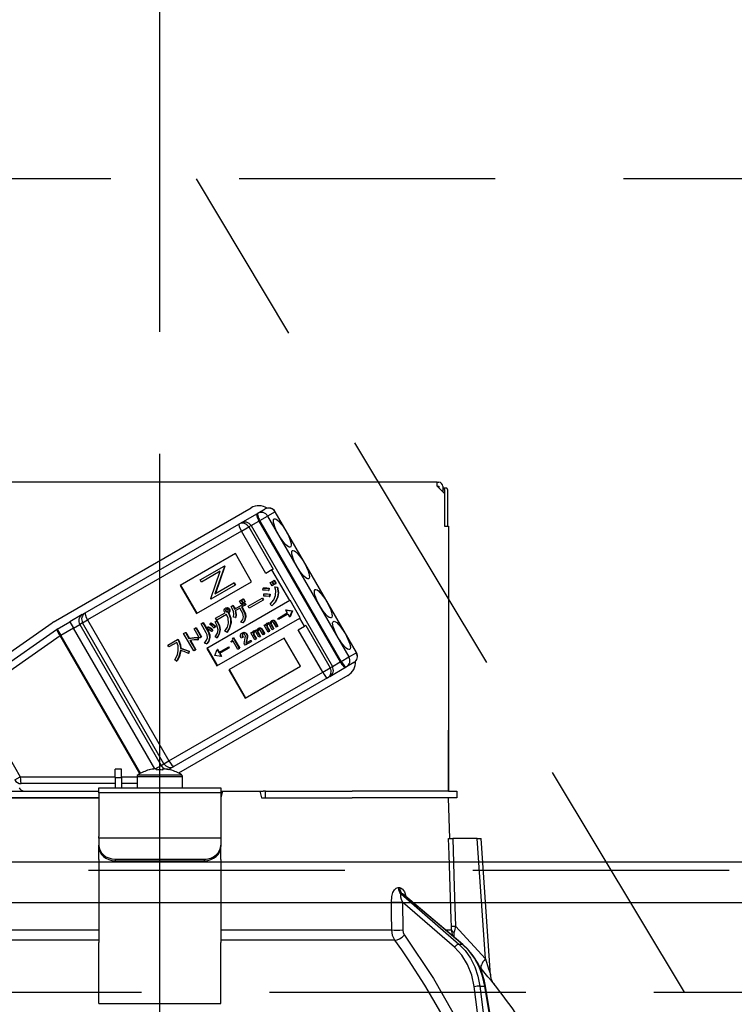
# Model space of a CAD drawing. Units: millimetres. Extents: x 200 to 6060, y -730 to 4284.
# Drawn here: x 2498 to 2586, y 2661 to 2782 of the extents above; entities that cross this region are included whole.
import ezdxf

# ---------------------------------------------------------------- set-up
doc = ezdxf.new("R2010")
doc.units = ezdxf.units.MM
doc.header["$LTSCALE"] = 3.75
doc.linetypes.add('DASHDOT', pattern=[50.5, 30, -9, 2.5, -9])
doc.linetypes.add('HIDDEN', pattern=[12.6, 8.4, -4.2])
for name, color, linetype, lineweight in [('1', 7, 'Continuous', 9), ('10', 3, 'Continuous', 9), ('7', 4, 'Continuous', 9)]:
    doc.layers.add(name, color=color, linetype=linetype, lineweight=lineweight)
doc.layers.add('2', color=136, linetype='Continuous', lineweight=9, true_color=0x008080)
doc.styles.get("Standard").update_dxf_attribs({"font": 'txt', "bigfont": 'bigfont'})
doc.styles.add('ＭＳ ゴシック', font='txt')
doc.dimstyles.get("Standard").update_dxf_attribs({"dimtxt": 0.18, "dimasz": 0.18, "dimexe": 0.18, "dimexo": 0.0625, "dimgap": 0.09, "dimtad": 0, "dimtih": 1, "dimtoh": 1, "dimdec": 4, "dimzin": 0, "dimdsep": 46, "dimtxsty": 'Standard', "dimcen": 0.09, "dimadec": 0, "dimazin": 0, "dimtfac": 1, "dimtdec": 4, "dimtofl": 0, "dimtmove": 0, "dimatfit": 3, "dimfxl": 1, "dimtolj": 1, "dimtzin": 0, "dimarcsym": 0})

# ---------------------------------------------------------------- blocks, each defined once
blk = doc.blocks.new('G9')
at = {"layer": '10', "color": 3, "linetype": 'HIDDEN', "lineweight": 30}
blk.add_line((2580.01, 2662.5), (2520.01, 2762.5), dxfattribs=at)
blk = doc.blocks.new('G10')
at = {"layer": '10', "color": 3, "linetype": 'HIDDEN', "lineweight": 30}
for p, q in [((3454.51, 2762.5), (2245.51, 2762.5)), ((2245.51, 2662.5), (3454.51, 2662.5))]:
    blk.add_line(p, q, dxfattribs=at)
blk = doc.blocks.new('_DOT')
at = {"color": 0}
blk.add_line((-0.5, 0), (-1, 0), dxfattribs=at)
at = {"color": 0, "const_width": 0.5}
blk.add_lwpolyline([(-0.25, 0, 1), (0.25, 0, 1)], format="xyb", close=True, dxfattribs=at)
blk = doc.blocks.new('Dim49')
at = {"layer": '10', "color": 3, "linetype": 'Continuous', "lineweight": 30}
for p, q in [((1351.51, 2693.5), (1351.51, 2985)), ((1355.51, 2697.23), (1355.51, 2985)), ((1351.51, 2970), (1785.51, 2970))]:
    blk.add_line(p, q, dxfattribs=at)
at = {"layer": '10', "color": 3, "linetype": 'Continuous', "lineweight": 30, "xscale": 9, "yscale": 9, "zscale": 9}
for p, rotation in [((1355.51, 2970), 359.9999999999997), ((1351.51, 2970), 179.9999999999998)]:
    blk.add_blockref('_DOT', p, dxfattribs=dict(at, rotation=rotation))
at = {"layer": '10', "color": 3, "linetype": 'Continuous', "lineweight": 9, "insert": (1365.51, 2970), "char_height": 52.5, "width": 2609.5245, "attachment_point": 7, "style": 'ＭＳ ゴシック'}
blk.add_mtext('4(幕板チリ寸法）', dxfattribs=at)
blk = doc.blocks.new('Dim73')
at = {"layer": '2', "color": 136, "linetype": 'Continuous', "lineweight": 30, "true_color": 0x008080}
for p, q in [((2255.51, 2692.5), (2255.51, 2861.3)), ((2515.51, 2743.7), (2515.51, 2861.3)), ((2515.51, 2846.3), (2255.51, 2846.3))]:
    blk.add_line(p, q, dxfattribs=at)
at = {"layer": '2', "color": 136, "linetype": 'Continuous', "lineweight": 30, "true_color": 0x008080, "xscale": 9, "yscale": 9, "zscale": 9}
for p, rotation in [((2255.51, 2846.3), 179.9999999999998), ((2515.51, 2846.3), 359.9999999999997)]:
    blk.add_blockref('_DOT', p, dxfattribs=dict(at, rotation=rotation))
at = {"layer": '2', "color": 136, "linetype": 'Continuous', "lineweight": 9, "true_color": 0x008080, "insert": (2385.51, 2846.3), "char_height": 52.5, "width": 675, "attachment_point": 8, "style": 'ＭＳ ゴシック'}
blk.add_mtext('260', dxfattribs=at)
blk = doc.blocks.new('G24')
at = {"layer": '2', "color": 136, "linetype": 'Continuous', "lineweight": 30, "true_color": 0x008080}
for p, q in [((2549.61, 2725.2), (2481.41, 2725.2)), ((2549.61, 2724.7), (2549.61, 2725.2)), ((2549.61, 2725.2), (2549.81, 2725.2)), ((2549.61, 2724.7), (2550.51, 2723.8)), ((2549.61, 2724.7), (2549.81, 2724.7)), ((2549.81, 2724.7), (2549.81, 2724.5)), ((2550.31, 2724.7), (2550.31, 2724)), ((2550.31, 2724.5), (2550.38, 2724.5)), ((2550.38, 2724.5), (2550.75, 2724.5)), ((2550.51, 2724.3), (2550.51, 2719.8)), ((2550.88, 2724.3), (2550.88, 2719.8)), ((2550.51, 2723.8), (2550.51, 2719.8)), ((2502.4, 2708.01), (2526.73, 2722.06)), ((2527.56, 2721.38), (2528.47, 2721.91)), ((2525.5, 2720.19), (2527.45, 2721.31)), ((2527.45, 2721.31), (2527.56, 2721.38)), ((2527.82, 2720.49), (2528.77, 2721.04)), ((2529.68, 2721.56), (2528.77, 2721.04)), ((2528.77, 2721.04), (2538.77, 2703.72)), ((2529.68, 2721.56), (2529.7, 2721.58)), ((2539.68, 2704.24), (2529.68, 2721.56)), ((2539.7, 2704.26), (2529.7, 2721.58)), ((2506.34, 2709.13), (2525.24, 2720.04)), ((2525.24, 2720.04), (2525.5, 2720.19)), ((2525.54, 2719.17), (2526.46, 2719.7)), ((2526.73, 2719.86), (2526.46, 2719.7)), ((2526.46, 2719.7), (2529.46, 2714.51)), ((2526.73, 2719.86), (2527.7, 2720.42)), ((2526.73, 2719.86), (2536.73, 2702.54)), ((2527.82, 2720.49), (2527.7, 2720.42)), ((2527.7, 2720.42), (2537.7, 2703.1)), ((2537.82, 2703.17), (2527.82, 2720.49)), ((2550.51, 2719.8), (2551.01, 2719.8)), ((2551.01, 2719.8), (2551.01, 2687.2)), ((2525.54, 2719.17), (2506.63, 2708.26)), ((2528.54, 2713.98), (2525.54, 2719.17)), ((2524.8, 2716.44), (2518.01, 2712.52)), ((2526.8, 2712.97), (2524.8, 2716.44)), ((2520.46, 2713.18), (2523.43, 2714.89)), ((2523.46, 2714.83), (2522.29, 2711.48)), ((2523.52, 2714.86), (2522.34, 2711.51)), ((2523.48, 2714.92), (2523.43, 2714.89)), ((2523.43, 2714.89), (2523.46, 2714.83)), ((2523.52, 2714.86), (2523.46, 2714.83)), ((2523.48, 2714.92), (2523.52, 2714.86)), ((2522.95, 2714.25), (2520.62, 2712.9)), ((2521.77, 2710.9), (2522.95, 2714.25)), ((2529.3, 2714.42), (2528.54, 2713.98)), ((2529.46, 2714.51), (2529.3, 2714.42)), ((2531.48, 2710.65), (2529.3, 2714.42)), ((2518.01, 2712.52), (2520.01, 2709.05)), ((2518.06, 2712.55), (2520.06, 2709.08)), ((2520.01, 2709.05), (2526.8, 2712.97)), ((2520.62, 2712.9), (2520.46, 2713.18)), ((2524.77, 2712.56), (2521.8, 2710.84)), ((2522.29, 2711.48), (2524.62, 2712.83)), ((2524.67, 2712.86), (2524.62, 2712.83)), ((2524.62, 2712.83), (2524.77, 2712.56)), ((2524.67, 2712.86), (2524.83, 2712.59)), ((2524.83, 2712.59), (2524.77, 2712.56)), ((2528.19, 2711.93), (2528.21, 2712.18)), ((2528.21, 2712.18), (2528.27, 2712.21)), ((2528.92, 2712.15), (2528.97, 2712.18)), ((2528.97, 2712.18), (2528.92, 2711.9)), ((2529.08, 2712.86), (2529.27, 2712.97)), ((2529.31, 2712.47), (2529.08, 2712.86)), ((2529.27, 2712.97), (2529.32, 2713)), ((2529.27, 2712.97), (2529.5, 2712.58)), ((2529.5, 2712.58), (2529.31, 2712.47)), ((2529.32, 2713), (2529.55, 2712.61)), ((2529.35, 2713.01), (2529.54, 2713.12)), ((2529.58, 2712.62), (2529.35, 2713.01)), ((2529.5, 2712.58), (2529.55, 2712.61)), ((2529.54, 2713.12), (2529.59, 2713.15)), ((2529.54, 2713.12), (2529.76, 2712.73)), ((2529.76, 2712.73), (2529.58, 2712.62)), ((2529.59, 2713.15), (2529.81, 2712.76)), ((2529.64, 2712.32), (2529.69, 2712.35)), ((2529.64, 2712.32), (2529.94, 2712.28)), ((2529.69, 2712.35), (2529.99, 2712.31)), ((2529.76, 2712.73), (2529.81, 2712.76)), ((2529.94, 2712.28), (2529.99, 2712.31)), ((2551.01, 2712.2), (2551.01, 2712.2)), ((2551.01, 2712.2), (2551.01, 2712)), ((2528.29, 2711.21), (2528.32, 2711.46)), ((2528.32, 2711.46), (2528.37, 2711.49)), ((2528.92, 2712.15), (2528.87, 2711.87)), ((2528.87, 2711.87), (2528.92, 2711.9)), ((2529.01, 2711.42), (2528.97, 2711.13)), ((2528.97, 2711.13), (2529.02, 2711.16)), ((2529.01, 2711.42), (2529.06, 2711.45)), ((2529.06, 2711.45), (2529.02, 2711.16)), ((2529.99, 2711.07), (2530.04, 2711.1)), ((2551.01, 2712), (2551.01, 2695.4)), ((2551.01, 2712), (2551.01, 2712)), ((2531.48, 2710.65), (2521.29, 2704.77)), ((2521.8, 2710.84), (2521.77, 2710.9)), ((2523.85, 2709.73), (2523.9, 2709.76)), ((2524.27, 2709.93), (2524.48, 2710.06)), ((2524.48, 2710.06), (2524.53, 2710.09)), ((2524.71, 2709.59), (2525.94, 2710.3)), ((2525.3, 2710.59), (2525.49, 2710.7)), ((2525.52, 2710.21), (2525.3, 2710.59)), ((2525.49, 2710.7), (2525.54, 2710.73)), ((2525.49, 2710.7), (2525.71, 2710.32)), ((2525.71, 2710.32), (2525.52, 2710.21)), ((2525.54, 2710.73), (2525.76, 2710.35)), ((2525.56, 2710.75), (2525.75, 2710.85)), ((2525.78, 2710.37), (2525.56, 2710.75)), ((2526.05, 2710.11), (2525.57, 2709.83)), ((2525.57, 2709.83), (2525.77, 2709.48)), ((2525.62, 2709.86), (2525.82, 2709.51)), ((2525.71, 2710.32), (2525.76, 2710.35)), ((2525.75, 2710.85), (2525.8, 2710.88)), ((2525.75, 2710.85), (2525.97, 2710.47)), ((2525.97, 2710.47), (2525.78, 2710.37)), ((2525.8, 2710.88), (2526.02, 2710.5)), ((2525.94, 2710.3), (2525.99, 2710.33)), ((2525.94, 2710.3), (2526.05, 2710.11)), ((2525.97, 2710.47), (2526.02, 2710.5)), ((2525.99, 2710.33), (2526.1, 2710.14)), ((2526.05, 2710.11), (2526.1, 2710.14)), ((2526.37, 2709.94), (2528.08, 2710.93)), ((2526.51, 2709.71), (2526.37, 2709.94)), ((2528.22, 2710.69), (2526.51, 2709.71)), ((2528.08, 2710.93), (2528.13, 2710.96)), ((2528.08, 2710.93), (2528.22, 2710.69)), ((2528.13, 2710.96), (2528.27, 2710.72)), ((2528.22, 2710.69), (2528.27, 2710.72)), ((2529.28, 2710.02), (2529.09, 2710.2)), ((2529.28, 2710.02), (2529.33, 2710.05)), ((2531.53, 2710.68), (2531.48, 2710.65)), ((2532.78, 2708.52), (2531.53, 2710.68)), ((2505.98, 2708.92), (2504.45, 2708.03)), ((2505.98, 2708.92), (2506.34, 2709.13)), ((2522.37, 2708.48), (2523.55, 2709.16)), ((2523.73, 2708.94), (2522.51, 2708.24)), ((2523.58, 2709.71), (2523.64, 2709.74)), ((2523.59, 2709.47), (2523.64, 2709.5)), ((2523.62, 2709.33), (2523.67, 2709.36)), ((2523.71, 2709.26), (2523.76, 2709.29)), ((2523.92, 2709.14), (2523.98, 2709.17)), ((2523.92, 2709.14), (2523.95, 2709.09)), ((2523.95, 2709.09), (2524, 2709.12)), ((2523.98, 2709.17), (2524, 2709.12)), ((2524.01, 2709.61), (2524.06, 2709.64)), ((2524.06, 2709.33), (2524.12, 2709.36)), ((2524.81, 2708.55), (2524.57, 2708.62)), ((2525.36, 2709.71), (2524.78, 2709.37)), ((2524.81, 2708.55), (2524.87, 2708.58)), ((2525.56, 2709.36), (2525.36, 2709.71)), ((2525.77, 2709.48), (2525.82, 2709.51)), ((2526.02, 2708.63), (2526.08, 2708.66)), ((2530.03, 2708.46), (2531.18, 2709.13)), ((2531.27, 2708.99), (2530.11, 2708.32)), ((2531.03, 2709.51), (2530.98, 2709.48)), ((2530.98, 2709.48), (2531.77, 2709.37)), ((2530.98, 2709.48), (2531.18, 2709.13)), ((2531.03, 2709.51), (2531.82, 2709.4)), ((2531.27, 2708.99), (2531.47, 2708.63)), ((2531.77, 2709.37), (2531.47, 2708.63)), ((2531.52, 2708.66), (2531.47, 2708.63)), ((2531.82, 2709.4), (2531.52, 2708.66)), ((2531.77, 2709.37), (2531.82, 2709.4)), ((2531.77, 2709.37), (2531.82, 2709.4)), ((2531.77, 2709.37), (2531.77, 2709.37)), ((2531.82, 2709.4), (2531.82, 2709.4)), ((2491.79, 2700.59), (2502.26, 2707.92)), ((2502.9, 2707.14), (2504.45, 2708.03)), ((2504.45, 2708.03), (2504.9, 2707.26)), ((2504.9, 2707.26), (2505.66, 2707.7)), ((2506.02, 2707.9), (2505.66, 2707.7)), ((2505.66, 2707.7), (2515.66, 2690.38)), ((2506.02, 2707.9), (2506.63, 2708.26)), ((2516.02, 2690.58), (2506.02, 2707.9)), ((2506.63, 2708.26), (2516.63, 2690.94)), ((2519.93, 2707.31), (2519.98, 2707.34)), ((2519.98, 2707.34), (2520.65, 2706.18)), ((2520.59, 2707.79), (2520.8, 2707.92)), ((2521.23, 2706.68), (2520.59, 2707.79)), ((2520.8, 2707.92), (2520.85, 2707.95)), ((2520.8, 2707.92), (2521.44, 2706.8)), ((2520.85, 2707.95), (2521.49, 2706.83)), ((2521.33, 2707.22), (2521.46, 2707.4)), ((2521.46, 2707.4), (2521.51, 2707.43)), ((2521.65, 2707.69), (2521.77, 2707.86)), ((2521.77, 2707.86), (2521.82, 2707.89)), ((2522.3, 2707.51), (2522.17, 2707.31)), ((2522.17, 2707.31), (2522.22, 2707.34)), ((2522.35, 2707.54), (2522.22, 2707.34)), ((2522.3, 2707.51), (2522.35, 2707.54)), ((2522.33, 2708.05), (2522.53, 2708.14)), ((2522.33, 2708.05), (2522.38, 2708.08)), ((2522.51, 2708.24), (2522.37, 2708.48)), ((2522.38, 2708.08), (2522.58, 2708.17)), ((2522.53, 2708.14), (2522.58, 2708.17)), ((2522.54, 2702.61), (2532.73, 2708.49)), ((2524.22, 2707.9), (2524.27, 2707.93)), ((2525.73, 2707.91), (2525.49, 2708)), ((2525.73, 2707.91), (2525.78, 2707.94)), ((2528.33, 2707.62), (2528.49, 2707.71)), ((2528.82, 2706.78), (2528.33, 2707.62)), ((2528.49, 2707.71), (2528.54, 2707.74)), ((2528.49, 2707.71), (2528.56, 2707.58)), ((2528.54, 2707.74), (2528.58, 2707.67)), ((2528.66, 2707.56), (2528.72, 2707.59)), ((2528.67, 2707.4), (2528.72, 2707.43)), ((2528.67, 2707.4), (2528.97, 2706.87)), ((2528.7, 2707.85), (2528.75, 2707.88)), ((2528.72, 2707.43), (2529.03, 2706.9)), ((2528.96, 2707.9), (2529.01, 2707.93)), ((2529.33, 2707.07), (2528.99, 2707.66)), ((2529.17, 2707.84), (2529.22, 2707.87)), ((2529.18, 2707.7), (2529.23, 2707.73)), ((2529.18, 2707.7), (2529.48, 2707.16)), ((2529.23, 2707.73), (2529.54, 2707.19)), ((2529.24, 2708.17), (2529.29, 2708.2)), ((2529.46, 2708.2), (2529.51, 2708.23)), ((2529.84, 2707.37), (2529.49, 2707.96)), ((2529.63, 2708.08), (2529.68, 2708.11)), ((2529.63, 2708.08), (2529.99, 2707.46)), ((2529.68, 2708.11), (2530.04, 2707.49)), ((2529.99, 2707.46), (2529.84, 2707.37)), ((2529.99, 2707.46), (2530.04, 2707.49)), ((2530.11, 2708.32), (2530.03, 2708.46)), ((2532.54, 2707.05), (2533.3, 2707.49)), ((2532.78, 2708.52), (2532.73, 2708.49)), ((2533.3, 2707.49), (2532.73, 2708.49)), ((2533.46, 2707.58), (2533.3, 2707.49)), ((2533.46, 2707.58), (2536.46, 2702.38)), ((2492.22, 2699.67), (2502.83, 2707.1)), ((2503.26, 2706.31), (2492.65, 2698.88)), ((2502.9, 2707.14), (2503.35, 2706.36)), ((2503.26, 2706.31), (2503.35, 2706.36)), ((2513.05, 2689.35), (2503.26, 2706.31)), ((2504.9, 2707.26), (2503.35, 2706.36)), ((2503.35, 2706.36), (2513.14, 2689.4)), ((2514.89, 2689.95), (2504.9, 2707.26)), ((2518.44, 2706.59), (2518.65, 2706.71)), ((2519.68, 2704.45), (2518.44, 2706.59)), ((2518.65, 2706.71), (2518.7, 2706.74)), ((2518.65, 2706.71), (2519.07, 2705.99)), ((2518.7, 2706.74), (2519.12, 2706.02)), ((2519.72, 2707.19), (2519.93, 2707.31)), ((2520.39, 2706.03), (2519.72, 2707.19)), ((2519.93, 2707.31), (2520.6, 2706.15)), ((2520.17, 2706.11), (2520.22, 2706.14)), ((2520.22, 2706.14), (2520.22, 2705.84)), ((2520.6, 2706.15), (2520.39, 2706.03)), ((2520.6, 2706.15), (2520.65, 2706.18)), ((2521.44, 2706.8), (2521.49, 2706.83)), ((2521.99, 2707.04), (2521.85, 2706.84)), ((2521.85, 2706.84), (2521.9, 2706.87)), ((2522.04, 2707.07), (2521.9, 2706.87)), ((2521.99, 2707.04), (2522.04, 2707.07)), ((2522.54, 2706.08), (2522.31, 2706.18)), ((2522.88, 2707.06), (2522.93, 2707.09)), ((2523.76, 2706.75), (2523.5, 2706.87)), ((2523.76, 2706.75), (2523.81, 2706.78)), ((2525.61, 2706.66), (2525.66, 2706.69)), ((2525.62, 2706.42), (2525.68, 2706.45)), ((2525.7, 2706.11), (2525.75, 2706.14)), ((2525.93, 2706.71), (2525.98, 2706.74)), ((2526.16, 2706.53), (2526.21, 2706.56)), ((2526.23, 2706.15), (2526.29, 2706.18)), ((2526.7, 2706.68), (2526.86, 2706.77)), ((2527.19, 2705.84), (2526.7, 2706.68)), ((2526.86, 2706.77), (2526.91, 2706.8)), ((2526.86, 2706.77), (2526.93, 2706.64)), ((2526.91, 2706.8), (2526.95, 2706.73)), ((2527.03, 2706.62), (2527.08, 2706.65)), ((2527.04, 2706.45), (2527.09, 2706.48)), ((2527.04, 2706.45), (2527.34, 2705.93)), ((2527.07, 2706.91), (2527.12, 2706.94)), ((2527.09, 2706.48), (2527.4, 2705.96)), ((2527.33, 2706.96), (2527.38, 2706.99)), ((2527.7, 2706.13), (2527.36, 2706.72)), ((2527.54, 2706.9), (2527.59, 2706.93)), ((2527.54, 2706.76), (2527.6, 2706.79)), ((2527.54, 2706.76), (2527.85, 2706.22)), ((2527.6, 2706.79), (2527.9, 2706.25)), ((2527.61, 2707.22), (2527.66, 2707.25)), ((2527.85, 2706.22), (2527.7, 2706.13)), ((2527.83, 2707.26), (2527.88, 2707.29)), ((2527.85, 2706.22), (2527.9, 2706.25)), ((2528.2, 2706.42), (2527.86, 2707.02)), ((2528, 2707.14), (2528.05, 2707.17)), ((2528, 2707.14), (2528.36, 2706.51)), ((2528.05, 2707.17), (2528.41, 2706.54)), ((2528.36, 2706.51), (2528.2, 2706.42)), ((2528.36, 2706.51), (2528.41, 2706.54)), ((2528.97, 2706.87), (2528.82, 2706.78)), ((2528.97, 2706.87), (2529.03, 2706.9)), ((2529.48, 2707.16), (2529.33, 2707.07)), ((2529.48, 2707.16), (2529.54, 2707.19)), ((2535.54, 2701.85), (2532.54, 2707.05)), ((2516.49, 2705.17), (2517.7, 2705.87)), ((2516.63, 2704.94), (2516.49, 2705.17)), ((2517.62, 2705.51), (2516.63, 2704.94)), ((2517.7, 2705.87), (2517.75, 2705.9)), ((2517.7, 2705.87), (2517.81, 2705.69)), ((2517.75, 2705.9), (2517.86, 2705.72)), ((2517.81, 2705.69), (2517.86, 2705.72)), ((2519.07, 2705.99), (2519.12, 2706.02)), ((2519.21, 2705.75), (2519.89, 2704.57)), ((2519.27, 2705.76), (2519.94, 2704.6)), ((2520.17, 2706.11), (2520.17, 2705.81)), ((2520.17, 2705.81), (2520.22, 2705.84)), ((2521.27, 2705.33), (2521.01, 2705.43)), ((2521.27, 2705.33), (2521.32, 2705.36)), ((2521.62, 2706.06), (2521.67, 2706.09)), ((2522.54, 2706.08), (2522.59, 2706.11)), ((2522.77, 2704.27), (2523.92, 2704.93)), ((2523.92, 2704.93), (2523.97, 2704.96)), ((2523.92, 2704.93), (2524, 2704.79)), ((2523.97, 2704.96), (2524.05, 2704.82)), ((2530.8, 2706.04), (2524.01, 2702.12)), ((2524.26, 2705.61), (2524.33, 2705.65)), ((2524.31, 2705.52), (2524.26, 2705.61)), ((2524.53, 2705.65), (2524.31, 2705.52)), ((2524.44, 2706), (2524.53, 2706.05)), ((2524.53, 2706.05), (2524.58, 2706.08)), ((2524.53, 2706.05), (2525.28, 2704.75)), ((2525.11, 2704.65), (2524.53, 2705.65)), ((2524.58, 2706.08), (2525.33, 2704.78)), ((2525.7, 2706.11), (2525.53, 2706.01)), ((2525.99, 2705.15), (2525.91, 2705.27)), ((2526.74, 2705.58), (2525.99, 2705.15)), ((2526.1, 2705.4), (2526.66, 2705.72)), ((2526.16, 2705.78), (2526.12, 2705.57)), ((2526.12, 2705.57), (2526.17, 2705.6)), ((2526.16, 2705.78), (2526.21, 2705.81)), ((2526.21, 2705.81), (2526.17, 2705.6)), ((2526.66, 2705.72), (2526.71, 2705.75)), ((2526.66, 2705.72), (2526.74, 2705.58)), ((2526.71, 2705.75), (2526.79, 2705.61)), ((2526.74, 2705.58), (2526.79, 2705.61)), ((2527.34, 2705.93), (2527.19, 2705.84)), ((2527.34, 2705.93), (2527.4, 2705.96)), ((2532.8, 2702.58), (2530.8, 2706.04)), ((2518.05, 2704.75), (2518.1, 2704.78)), ((2519.08, 2704.41), (2519.04, 2704.13)), ((2519.04, 2704.13), (2519.09, 2704.16)), ((2519.08, 2704.41), (2519.13, 2704.44)), ((2519.13, 2704.44), (2519.09, 2704.16)), ((2519.89, 2704.57), (2519.68, 2704.45)), ((2519.89, 2704.57), (2519.94, 2704.6)), ((2521.29, 2704.77), (2522.54, 2702.61)), ((2521.34, 2704.8), (2522.59, 2702.64)), ((2522.26, 2703.89), (2522.56, 2704.62)), ((2522.27, 2703.88), (2522.26, 2703.89)), ((2523.05, 2703.77), (2522.27, 2703.88)), ((2522.62, 2704.65), (2522.56, 2704.62)), ((2522.56, 2704.62), (2522.77, 2704.27)), ((2522.62, 2704.65), (2522.82, 2704.3)), ((2524, 2704.79), (2522.85, 2704.13)), ((2522.85, 2704.13), (2523.05, 2703.77)), ((2522.9, 2704.16), (2523.1, 2703.8)), ((2523.1, 2703.8), (2523.05, 2703.77)), ((2524, 2704.79), (2524.05, 2704.82)), ((2525.28, 2704.75), (2525.11, 2704.65)), ((2525.28, 2704.75), (2525.33, 2704.78)), ((2537.82, 2703.17), (2538.77, 2703.72)), ((2538.77, 2703.72), (2539.68, 2704.24)), ((2539.68, 2704.24), (2539.7, 2704.26)), ((2517.58, 2703.21), (2517.34, 2703.34)), ((2517.58, 2703.21), (2517.63, 2703.24)), ((2526.01, 2698.66), (2532.8, 2702.58)), ((2536.46, 2702.38), (2536.73, 2702.54)), ((2536.73, 2702.54), (2537.7, 2703.1)), ((2537.7, 2703.1), (2537.82, 2703.17)), ((2538.46, 2702.5), (2538.35, 2702.44)), ((2539.37, 2703.03), (2538.46, 2702.5)), ((2516.63, 2690.94), (2535.54, 2701.85)), ((2538.63, 2701.44), (2517.82, 2689.43)), ((2524.01, 2702.12), (2526.01, 2698.66)), ((2524.06, 2702.15), (2526.06, 2698.69)), ((2535.54, 2701.85), (2536.46, 2702.38)), ((2536.4, 2701.31), (2536.14, 2701.16)), ((2536.4, 2701.31), (2538.35, 2702.44)), ((2536.14, 2701.16), (2517.24, 2690.25)), ((2492.65, 2698.88), (2498.36, 2688.99)), ((2551.01, 2695.4), (2551.01, 2695.2)), ((2551.01, 2695.4), (2551.01, 2695.4)), ((2551.01, 2695.2), (2551.01, 2695.2)), ((2551.01, 2695.2), (2551.01, 2694.7)), ((2551.01, 2693.2), (2551.01, 2694.7)), ((2551.01, 2694.7), (2551.01, 2694.7)), ((2551.01, 2693.2), (2551.01, 2693.2)), ((2551.01, 2687.2), (2551.01, 2693.2)), ((2515.66, 2690.38), (2516.02, 2690.58)), ((2516.02, 2690.58), (2516.63, 2690.94)), ((2510.81, 2689.9), (2510.01, 2689.9)), ((2510.01, 2688.9), (2510.01, 2689.9)), ((2510.81, 2688.9), (2510.81, 2689.9)), ((2512.83, 2689.22), (2518.18, 2689.22)), ((2514.2, 2689.81), (2514.2, 2689.82)), ((2514.93, 2689.95), (2515.66, 2690.38)), ((2514.94, 2689.95), (2515.14, 2689.95)), ((2515.14, 2689.95), (2515.14, 2689.81)), ((2515.88, 2689.81), (2515.88, 2689.95)), ((2515.88, 2689.95), (2516.07, 2689.95)), ((2516.58, 2689.87), (2516.88, 2690.04)), ((2516.82, 2689.81), (2516.82, 2689.82)), ((2517.24, 2690.25), (2516.88, 2690.04)), ((2497.67, 2688.59), (2498.36, 2688.99)), ((2498.36, 2688.99), (2510.01, 2688.99)), ((2510.01, 2688.14), (2498.45, 2688.14)), ((2510.01, 2688.9), (2510.01, 2687.6)), ((2510.01, 2688.9), (2510.81, 2688.9)), ((2510.81, 2688.99), (2512.71, 2688.99)), ((2510.81, 2688.9), (2510.81, 2687.6)), ((2512.71, 2688.14), (2510.81, 2688.14)), ((2512.71, 2689), (2512.71, 2687.6)), ((2512.71, 2689), (2518.31, 2689)), ((2518.31, 2687.6), (2518.31, 2689)), ((2491.86, 2687.2), (2508.01, 2687.2)), ((2508.01, 2687.6), (2523.01, 2687.6)), ((2508.01, 2687.01), (2508.01, 2687.6)), ((2523.01, 2687.01), (2508.01, 2687.01)), ((2508.01, 2687.01), (2508.01, 2681.65)), ((2523.01, 2687.6), (2523.01, 2687.01)), ((2523.22, 2687.2), (2523.01, 2686.4)), ((2523.01, 2687.2), (2523.22, 2687.2)), ((2523.01, 2687.01), (2523.01, 2681.65)), ((2523.22, 2687.2), (2527.79, 2687.2)), ((2527.79, 2687.2), (2528.01, 2686.4)), ((2527.79, 2687.2), (2528.23, 2687.2)), ((2528.51, 2687.2), (2528.23, 2687.2)), ((2528.51, 2686.4), (2528.51, 2687.2)), ((2528.51, 2687.2), (2528.78, 2687.2)), ((2528.78, 2687.2), (2539.15, 2687.2)), ((2551.01, 2687.2), (2539.15, 2687.2)), ((2551.01, 2687.2), (2552.01, 2687.2)), ((2552.01, 2687.2), (2552.01, 2686.4)), ((2491.86, 2686.4), (2508.01, 2686.4)), ((2508.01, 2686.4), (2491.86, 2686.4)), ((2528.01, 2686.4), (2539.15, 2686.4)), ((2528.78, 2686.4), (2539.15, 2686.4)), ((2551.01, 2686.4), (2539.15, 2686.4)), ((2551.18, 2681.4), (2551.01, 2686.4)), ((2552.01, 2686.4), (2551.01, 2686.4)), ((2508.01, 2681.45), (2508.01, 2681.65)), ((2508.01, 2681.45), (2508.01, 2680.59)), ((2523.01, 2681.45), (2508.01, 2681.45)), ((2523.01, 2681.65), (2523.01, 2681.45)), ((2523.01, 2681.45), (2523.01, 2680.59)), ((2554.51, 2681.4), (2551.52, 2681.4)), ((2555.54, 2666.59), (2554.51, 2681.4)), ((2556.18, 2664.59), (2555.01, 2681.4)), ((2508.01, 2680.39), (2508.01, 2680.59)), ((2508.01, 2678.82), (2508.01, 2680.39)), ((2523.01, 2680.59), (2523.01, 2680.39)), ((2523.01, 2678.82), (2523.01, 2680.39)), ((2508.01, 2678.82), (2508.01, 2678.73)), ((2508.01, 2678.73), (2508.01, 2668.59)), ((2510.01, 2678.85), (2521.01, 2678.85)), ((2510.01, 2678.85), (2510.01, 2678.65)), ((2510.01, 2678.65), (2521.01, 2678.65)), ((2521.01, 2678.65), (2521.01, 2678.85)), ((2523.01, 2678.82), (2523.01, 2678.73)), ((2523.01, 2678.73), (2523.01, 2668.59)), ((2544.82, 2675.36), (2544.99, 2675.36)), ((2545.17, 2674.57), (2552.26, 2668.4)), ((2545.34, 2674.57), (2545.17, 2674.57)), ((2552.68, 2668.4), (2545.34, 2674.57)), ((2545.36, 2673.56), (2545.38, 2670.15)), ((2551.74, 2668.01), (2545.36, 2673.56)), ((2552.77, 2668.37), (2545.49, 2674.5)), ((2487, 2670.15), (2508.01, 2670.15)), ((2523.01, 2670.15), (2544.02, 2670.15)), ((2550.66, 2670.15), (2551.39, 2670.15)), ((2551.53, 2669.42), (2551.39, 2670.15)), ((2551.69, 2669.28), (2551.7, 2669.87)), ((2551.88, 2670.62), (2555.54, 2666.59)), ((2508.01, 2668.88), (2486.6, 2668.88)), ((2508.01, 2662.25), (2508.01, 2668.59)), ((2544.42, 2668.88), (2523.01, 2668.88)), ((2523.01, 2662.25), (2523.01, 2668.59)), ((2552.26, 2668.4), (2552.68, 2668.4)), ((2555, 2665.4), (2554.84, 2665.58)), ((2554.56, 2660), (2554.17, 2663.17)), ((2554.86, 2663.24), (2555.48, 2663.24)), ((2554.86, 2663.24), (2555.26, 2660)), ((2556.01, 2660), (2555.48, 2663.24)), ((2556.1, 2660), (2555.57, 2663.23)), ((2508.01, 2661.09), (2508.01, 2662.25)), ((2523.01, 2661.09), (2523.01, 2662.25)), ((2508.01, 2661.09), (2523.01, 2661.09))]:
    blk.add_line(p, q, dxfattribs=at)
for points in [[(2528.21, 2712.18), (2528.61, 2712.19), (2528.92, 2712.15)], [(2528.27, 2712.21), (2528.66, 2712.22), (2528.97, 2712.18)], [(2529.75, 2711.27), (2529.76, 2711.87), (2529.64, 2712.32)], [(2529.94, 2712.28), (2530.05, 2711.6), (2529.99, 2711.07)], [(2529.99, 2712.31), (2530.11, 2711.63), (2530.04, 2711.1)], [(2528.87, 2711.87), (2528.49, 2711.93), (2528.19, 2711.93)], [(2528.97, 2711.13), (2528.59, 2711.2), (2528.29, 2711.21)], [(2528.32, 2711.46), (2528.71, 2711.46), (2529.01, 2711.42)], [(2528.37, 2711.49), (2528.76, 2711.49), (2529.06, 2711.45)], [(2529.09, 2710.2), (2529.55, 2710.74), (2529.75, 2711.27)], [(2529.99, 2711.07), (2529.66, 2710.43), (2529.28, 2710.02)], [(2530.04, 2711.1), (2529.72, 2710.46), (2529.33, 2710.05)], [(2523.64, 2709.74), (2523.78, 2709.78), (2523.9, 2709.76)], [(2523.9, 2709.76), (2524, 2709.7), (2524.06, 2709.64)], [(2524.56, 2709.3), (2524.42, 2709.66), (2524.27, 2709.93)], [(2524.48, 2710.06), (2524.62, 2709.8), (2524.71, 2709.59)], [(2524.53, 2710.09), (2524.67, 2709.83), (2524.76, 2709.62)], [(2523.47, 2709.26), (2523.42, 2709.39), (2523.43, 2709.5)], [(2523.43, 2709.5), (2523.5, 2709.63), (2523.58, 2709.71)], [(2523.55, 2709.16), (2523.5, 2709.21), (2523.47, 2709.26)], [(2523.58, 2709.71), (2523.73, 2709.75), (2523.85, 2709.73)], [(2523.67, 2709.57), (2523.61, 2709.52), (2523.59, 2709.47)], [(2523.59, 2709.47), (2523.59, 2709.39), (2523.62, 2709.33)], [(2523.62, 2709.33), (2523.67, 2709.29), (2523.71, 2709.26)], [(2523.69, 2709.58), (2523.66, 2709.55), (2523.64, 2709.5)], [(2523.64, 2709.5), (2523.64, 2709.42), (2523.67, 2709.36)], [(2523.79, 2709.58), (2523.72, 2709.58), (2523.67, 2709.57)], [(2523.67, 2709.36), (2523.72, 2709.32), (2523.76, 2709.29)], [(2523.71, 2709.26), (2523.78, 2709.26), (2523.83, 2709.28)], [(2523.97, 2707.86), (2523.92, 2708.49), (2523.73, 2708.94)], [(2523.76, 2709.29), (2523.83, 2709.29), (2523.85, 2709.3)], [(2523.89, 2709.5), (2523.84, 2709.55), (2523.79, 2709.58)], [(2523.83, 2709.28), (2523.89, 2709.33), (2523.91, 2709.38)], [(2523.85, 2709.73), (2523.95, 2709.67), (2524.01, 2709.61)], [(2523.91, 2709.38), (2523.91, 2709.45), (2523.89, 2709.5)], [(2524.06, 2709.33), (2524, 2709.21), (2523.92, 2709.14)], [(2523.95, 2709.09), (2524.2, 2708.44), (2524.22, 2707.9)], [(2524.12, 2709.36), (2524.06, 2709.24), (2523.98, 2709.17)], [(2524, 2709.12), (2524.25, 2708.47), (2524.27, 2707.93)], [(2524.01, 2709.61), (2524.07, 2709.46), (2524.06, 2709.33)], [(2524.06, 2709.64), (2524.12, 2709.49), (2524.12, 2709.36)], [(2524.57, 2708.62), (2524.62, 2709), (2524.56, 2709.3)], [(2524.78, 2709.37), (2524.86, 2708.91), (2524.81, 2708.55)], [(2524.83, 2709.4), (2524.91, 2708.94), (2524.87, 2708.58)], [(2525.49, 2708), (2525.71, 2708.33), (2525.8, 2708.64)], [(2525.8, 2708.64), (2525.72, 2709.05), (2525.56, 2709.36)], [(2526.02, 2708.63), (2525.91, 2708.21), (2525.73, 2707.91)], [(2525.77, 2709.48), (2525.98, 2709.02), (2526.02, 2708.63)], [(2526.08, 2708.66), (2525.97, 2708.24), (2525.78, 2707.94)], [(2525.82, 2709.51), (2526.03, 2709.05), (2526.08, 2708.66)], [(2521.46, 2707.4), (2521.76, 2707.21), (2521.99, 2707.04)], [(2521.51, 2707.43), (2521.81, 2707.24), (2522.04, 2707.07)], [(2522.17, 2707.31), (2521.89, 2707.53), (2521.65, 2707.69)], [(2521.77, 2707.86), (2522.08, 2707.68), (2522.3, 2707.51)], [(2521.82, 2707.89), (2522.13, 2707.71), (2522.35, 2707.54)], [(2522.67, 2707.07), (2522.54, 2707.64), (2522.33, 2708.05)], [(2522.53, 2708.14), (2522.79, 2707.55), (2522.88, 2707.06)], [(2522.58, 2708.17), (2522.84, 2707.58), (2522.93, 2707.09)], [(2523.5, 2706.87), (2523.84, 2707.39), (2523.97, 2707.86)], [(2524.22, 2707.9), (2524.05, 2707.22), (2523.76, 2706.75)], [(2524.27, 2707.93), (2524.1, 2707.25), (2523.81, 2706.78)], [(2528.56, 2707.58), (2528.61, 2707.76), (2528.7, 2707.85)], [(2528.66, 2707.56), (2528.65, 2707.47), (2528.67, 2707.4)], [(2528.77, 2707.7), (2528.7, 2707.63), (2528.66, 2707.56)], [(2528.7, 2707.85), (2528.84, 2707.91), (2528.96, 2707.9)], [(2528.72, 2707.59), (2528.7, 2707.5), (2528.72, 2707.43)], [(2528.82, 2707.73), (2528.75, 2707.66), (2528.72, 2707.59)], [(2528.75, 2707.88), (2528.89, 2707.94), (2529.01, 2707.93)], [(2528.9, 2707.73), (2528.82, 2707.73), (2528.77, 2707.7)], [(2528.99, 2707.66), (2528.94, 2707.71), (2528.9, 2707.73)], [(2528.96, 2707.9), (2529.02, 2707.88), (2529.06, 2707.85)], [(2529.01, 2707.93), (2529.07, 2707.91), (2529.08, 2707.91)], [(2529.06, 2707.85), (2529.12, 2708.05), (2529.24, 2708.17)], [(2529.17, 2707.84), (2529.16, 2707.76), (2529.18, 2707.7)], [(2529.3, 2708.01), (2529.21, 2707.93), (2529.17, 2707.84)], [(2529.22, 2707.87), (2529.21, 2707.79), (2529.23, 2707.73)], [(2529.33, 2708.02), (2529.26, 2707.96), (2529.22, 2707.87)], [(2529.24, 2708.17), (2529.36, 2708.21), (2529.46, 2708.2)], [(2529.29, 2708.2), (2529.41, 2708.24), (2529.51, 2708.23)], [(2529.43, 2708.02), (2529.35, 2708.03), (2529.3, 2708.01)], [(2529.49, 2707.96), (2529.46, 2708), (2529.43, 2708.02)], [(2529.46, 2708.2), (2529.57, 2708.15), (2529.63, 2708.08)], [(2529.51, 2708.23), (2529.62, 2708.18), (2529.68, 2708.11)], [(2519.12, 2706.02), (2519.73, 2706.11), (2520.22, 2706.14)], [(2521.37, 2706.06), (2521.34, 2706.42), (2521.23, 2706.68)], [(2521.85, 2706.84), (2521.57, 2707.06), (2521.33, 2707.22)], [(2521.44, 2706.8), (2521.6, 2706.4), (2521.62, 2706.06)], [(2521.49, 2706.83), (2521.66, 2706.43), (2521.67, 2706.09)], [(2522.31, 2706.18), (2522.6, 2706.65), (2522.67, 2707.07)], [(2522.88, 2707.06), (2522.76, 2706.48), (2522.54, 2706.08)], [(2522.93, 2707.09), (2522.82, 2706.51), (2522.59, 2706.11)], [(2525.44, 2706.43), (2525.51, 2706.58), (2525.61, 2706.66)], [(2525.53, 2706.01), (2525.44, 2706.24), (2525.44, 2706.43)], [(2525.61, 2706.66), (2525.78, 2706.72), (2525.93, 2706.71)], [(2525.7, 2706.52), (2525.65, 2706.47), (2525.62, 2706.42)], [(2525.62, 2706.42), (2525.62, 2706.33), (2525.64, 2706.24), (2525.7, 2706.11)], [(2525.66, 2706.69), (2525.84, 2706.75), (2525.98, 2706.74)], [(2525.68, 2706.45), (2525.67, 2706.36), (2525.69, 2706.27), (2525.75, 2706.14)], [(2525.74, 2706.54), (2525.7, 2706.5), (2525.68, 2706.45)], [(2525.84, 2706.54), (2525.76, 2706.55), (2525.7, 2706.52)], [(2525.98, 2706.43), (2525.91, 2706.51), (2525.84, 2706.54)], [(2525.93, 2706.71), (2526.08, 2706.63), (2526.16, 2706.53)], [(2525.98, 2706.74), (2526.13, 2706.66), (2526.21, 2706.56)], [(2526.02, 2706.07), (2526.04, 2706.27), (2525.98, 2706.43)], [(2526.16, 2706.53), (2526.24, 2706.32), (2526.23, 2706.15)], [(2526.23, 2706.15), (2526.2, 2705.94), (2526.16, 2705.78)], [(2526.21, 2706.56), (2526.29, 2706.35), (2526.29, 2706.18)], [(2526.29, 2706.18), (2526.25, 2705.97), (2526.21, 2705.81)], [(2526.93, 2706.64), (2526.97, 2706.81), (2527.07, 2706.91)], [(2527.03, 2706.62), (2527.02, 2706.53), (2527.04, 2706.45)], [(2527.14, 2706.76), (2527.06, 2706.69), (2527.03, 2706.62)], [(2527.07, 2706.91), (2527.21, 2706.97), (2527.33, 2706.96)], [(2527.08, 2706.65), (2527.07, 2706.56), (2527.09, 2706.48)], [(2527.19, 2706.79), (2527.12, 2706.72), (2527.08, 2706.65)], [(2527.12, 2706.94), (2527.26, 2707), (2527.38, 2706.99)], [(2527.27, 2706.79), (2527.19, 2706.79), (2527.14, 2706.76)], [(2527.36, 2706.72), (2527.31, 2706.76), (2527.27, 2706.79)], [(2527.33, 2706.96), (2527.39, 2706.94), (2527.43, 2706.91)], [(2527.38, 2706.99), (2527.44, 2706.97), (2527.45, 2706.96)], [(2527.43, 2706.91), (2527.49, 2707.11), (2527.61, 2707.22)], [(2527.54, 2706.9), (2527.53, 2706.82), (2527.54, 2706.76)], [(2527.67, 2707.07), (2527.58, 2706.99), (2527.54, 2706.9)], [(2527.59, 2706.93), (2527.58, 2706.85), (2527.6, 2706.79)], [(2527.7, 2707.08), (2527.63, 2707.02), (2527.59, 2706.93)], [(2527.61, 2707.22), (2527.73, 2707.27), (2527.83, 2707.26)], [(2527.66, 2707.25), (2527.78, 2707.3), (2527.88, 2707.29)], [(2527.8, 2707.08), (2527.72, 2707.09), (2527.67, 2707.07)], [(2527.86, 2707.02), (2527.83, 2707.06), (2527.8, 2707.08)], [(2527.83, 2707.26), (2527.94, 2707.21), (2528, 2707.14)], [(2527.88, 2707.29), (2527.99, 2707.24), (2528.05, 2707.17)], [(2517.78, 2704.5), (2517.77, 2705.08), (2517.62, 2705.51)], [(2517.81, 2705.69), (2518, 2705.18), (2518.05, 2704.75)], [(2517.86, 2705.72), (2518.06, 2705.21), (2518.1, 2704.78)], [(2519.07, 2705.99), (2519.68, 2706.08), (2520.17, 2706.11)], [(2519.72, 2705.81), (2519.43, 2705.78), (2519.21, 2705.75)], [(2520.17, 2705.81), (2519.92, 2705.82), (2519.72, 2705.81)], [(2521.01, 2705.43), (2521.26, 2705.76), (2521.37, 2706.06)], [(2521.62, 2706.06), (2521.49, 2705.62), (2521.27, 2705.33)], [(2521.67, 2706.09), (2521.54, 2705.65), (2521.32, 2705.36)], [(2524.33, 2705.65), (2524.42, 2705.72), (2524.46, 2705.81)], [(2524.46, 2705.81), (2524.47, 2705.91), (2524.44, 2706)], [(2525.91, 2705.27), (2525.9, 2705.43), (2525.92, 2705.56)], [(2525.92, 2705.56), (2525.98, 2705.84), (2526.02, 2706.07)], [(2526.12, 2705.57), (2526.11, 2705.48), (2526.1, 2705.4)], [(2526.17, 2705.6), (2526.16, 2705.51), (2526.16, 2705.43)], [(2517.34, 2703.34), (2517.67, 2703.96), (2517.78, 2704.5)], [(2518.04, 2704.52), (2517.87, 2703.75), (2517.58, 2703.21)], [(2518.09, 2704.55), (2517.92, 2703.78), (2517.63, 2703.24)], [(2519.04, 2704.13), (2518.49, 2704.37), (2518.04, 2704.52)], [(2518.05, 2704.75), (2518.63, 2704.58), (2519.08, 2704.41)], [(2518.1, 2704.78), (2518.69, 2704.61), (2519.13, 2704.44)], [(2551.38, 2670.62), (2551.35, 2671.42), (2551.09, 2679.41), (2551.02, 2681.4)], [(2551.02, 2681.4), (2551.11, 2681.4), (2551.3, 2681.4), (2551.52, 2681.4)], [(2551.52, 2681.4), (2551.72, 2675.42), (2551.88, 2670.62)], [(2554.51, 2681.4), (2554.66, 2681.4), (2554.8, 2681.4), (2554.9, 2681.4), (2554.97, 2681.4), (2555.01, 2681.4), (2555.01, 2681.4)], [(2543.99, 2673.56), (2544.05, 2674.24), (2544.18, 2674.73), (2544.36, 2675.07), (2544.58, 2675.28), (2544.82, 2675.36)], [(2544.99, 2675.36), (2545.09, 2675.34), (2545.32, 2675.21), (2545.36, 2675.17), (2545.58, 2674.84), (2545.76, 2674.3), (2545.76, 2674.26)], [(2544.02, 2670.15), (2544, 2672.15), (2543.99, 2673.56)], [(2545.17, 2674.57), (2545.13, 2674.56), (2545.11, 2674.53), (2545.09, 2674.41), (2545.12, 2674.22), (2545.2, 2673.94), (2545.36, 2673.56)], [(2545.49, 2674.49), (2545.44, 2674.53), (2545.38, 2674.56), (2545.34, 2674.57)], [(2545.49, 2674.49), (2545.47, 2674.51), (2545.47, 2674.51)], [(2544.42, 2668.88), (2544.13, 2669.45), (2544.02, 2670.15)], [(2545.38, 2670.15), (2545.44, 2669.8), (2545.58, 2669.51)], [(2551.39, 2670.15), (2551.39, 2670.26), (2551.38, 2670.62)], [(2551.88, 2670.62), (2551.74, 2670.05), (2551.7, 2669.87)], [(2550.07, 2660), (2548.1, 2663.34), (2546.09, 2666.46), (2545.26, 2667.68), (2544.42, 2668.88)], [(2545.58, 2669.51), (2549.14, 2664.17), (2551.54, 2660)], [(2554.17, 2663.17), (2553.87, 2664.58), (2553.36, 2665.89), (2552.64, 2667.05), (2551.74, 2668.01)], [(2552.26, 2668.4), (2553.04, 2667.6), (2553.7, 2666.66), (2554.24, 2665.6), (2554.63, 2664.45), (2554.86, 2663.24)], [(2555.48, 2663.24), (2555.2, 2664.45), (2554.76, 2665.6), (2554.19, 2666.66), (2553.49, 2667.6), (2552.68, 2668.4)], [(2555.57, 2663.23), (2555.44, 2663.85), (2555.11, 2664.97), (2554.64, 2666.02), (2554.05, 2666.98), (2553.35, 2667.83), (2552.77, 2668.37)], [(2555.54, 2666.59), (2555.93, 2665.38), (2556.11, 2664.81), (2556.15, 2664.68), (2556.18, 2664.61), (2556.18, 2664.58), (2556.18, 2664.59)], [(2556.6, 2663.5), (2556.6, 2663.49), (2556.53, 2663.58), (2556.28, 2663.87), (2555.86, 2664.38), (2555, 2665.4)], [(2556.6, 2663.5), (2556.6, 2663.5), (2556.51, 2663.61), (2556.42, 2663.78), (2556.27, 2664.12), (2556.19, 2664.52), (2556.19, 2664.59)]]:
    blk.add_lwpolyline(points, dxfattribs=at)
for centre, radius, start, end in [((2549.81, 2724.7), 0.5, 0, 90), ((2527.68, 2720.41), 1.9, 56.9715, 120), ((2528.92, 2721.13), 0.9, 30, 120), ((2525.95, 2719.41), 0.9, 30, 120), ((2503.35, 2706.36), 1.9, 120, 125), ((2503.35, 2706.36), 0.9, 120, 125), ((2538.92, 2703.81), 0.9, 300, 30), ((2535.95, 2702.09), 0.9, 300, 30), ((2537.68, 2703.09), 1.9, 300, 3.0285), ((2512.98, 2689), 0.27, 122.336, 180), ((2515.51, 2685), 5, 105.2193, 122.336), ((2515.51, 2685), 4.99, 96.5034, 105.1879), ((2515.51, 2685), 4.99, 74.8121, 83.4966), ((2515.51, 2685), 5, 57.664, 74.7807), ((2518.04, 2689), 0.27, 0, 57.664), ((2498.45, 2689.04), 0.9, 210, 270), ((2499.08, 2688.14), 1, 210, 250.0089), ((2476.36, 2600.85), 101.8, 35.5221, 37.9786)]:
    blk.add_arc(centre, radius, start, end, dxfattribs=at)
for centre, major_axis, ratio, start_param, end_param in [((2550.38, 2724.3), (0, -0.2), 0.669131, 1.570796, 3.141593), ((2550.75, 2724.3), (0, 0.2), 0.669131, -1.570796, 0), ((2528.92, 2721.13), (0.45, -0.779), 0.968246, 1.570796, 3.141593), ((2527.9, 2720.54), (0.45, -0.779), 0.25, -3.141593, -1.570796), ((2528.01, 2720.6), (0.45, -0.779), 0.25, -3.141593, -1.570796), ((2528.01, 2720.6), (0.45, -0.779), 0.968246, 1.570796, 3.141593), ((2525.69, 2719.26), (0.45, -0.779), 0.198825, 3.141593, 4.712389), ((2525.69, 2719.26), (0.45, -0.779), 0.980035, 1.570796, 3.141593), ((2506.43, 2708.14), (-0.45, 0.779), 0.984808, 0, 1.570796), ((2506.79, 2708.35), (0.45, -0.779), 0.984808, 3.141593, 4.712389), ((2506.79, 2708.35), (0.45, -0.779), 0.198825, 3.141593, 4.712389), ((2503.35, 2706.36), (-0.516, 0.737), 0.115067, 0, 1.56073), ((2538.01, 2703.28), (0.45, -0.779), 0.968246, 0, 1.570796), ((2538.92, 2703.81), (0.45, -0.779), 0.968246, 0, 1.570796), ((2537.9, 2703.21), (0.45, -0.779), 0.25, -1.570796, 0), ((2538.01, 2703.28), (0.45, -0.779), 0.25, -1.570796, 0), ((2535.69, 2701.94), (0.45, -0.779), 0.198825, -1.570796, 0), ((2535.69, 2701.94), (0.45, -0.779), 0.980035, 0, 1.570796), ((2516.79, 2691.03), (-0.45, 0.779), 0.984808, 1.570796, 3.141593), ((2516.79, 2691.03), (0.45, -0.779), 0.198825, -1.570796, 0), ((2515.51, 2685.44), (4.9, 0), 0.894934, 1.495267, 1.646326), ((2516.43, 2690.82), (0.45, -0.779), 0.984808, -1.570796, 0), ((2498.45, 2689.04), (0, -0.9), 0.100194, -1.513014, 0), ((2510.01, 2680.59), (-2, 0), 0.866025, 0, 1.570796), ((2510.01, 2680.39), (2, 0), 0.866025, 3.141593, 4.712389), ((2521.01, 2680.59), (-2, 0), 0.866025, 1.570796, 3.141593), ((2521.01, 2680.39), (2, 0), 0.866025, -1.570796, 0), ((2545.64, 2675.39), (-0.005, -1), 0.816706, -1.531683, -0.606652), ((2545.81, 2675.39), (0.005, -1), 0.821576, -1.540173, -0.615142), ((2544.78, 2673.59), (1, 0.007), 0.047692, -2.485011, -0.960687), ((2544.81, 2670.18), (1, 0.007), 0.047633, -2.481939, -0.960683), ((2552.38, 2670.65), (0.999, 0.033), 0.021274, -3.041967, -2.095058), ((2552.38, 2670.18), (-1, 0.015), 0.439067, 0.11395, 0.831404), ((2545, 2669.55), (0.813, 0.582), 0.404299, -2.619872, -1.108583), ((2552.03, 2667.99), (-0.328, -0.377), 0.486156, -2.755605, -1.213401), ((2552.45, 2667.99), (-0.322, -0.383), 0.453348, 3.141593, 3.519632), ((2556.54, 2666.66), (1.52, 1.3), 0.324618, 1.985955, 3.089939), ((2554.46, 2663.15), (-0.496, -0.062), 0.127696, -2.535665, -0.970929), ((2555.07, 2663.15), (-0.493, -0.081), 0.071387, -3.141593, -2.539574)]:
    blk.add_ellipse(centre, major_axis=major_axis, ratio=ratio, start_param=start_param, end_param=end_param, dxfattribs=at)
for centre in [(2530.57, 2718.96), (2532.82, 2715.06), (2535.6, 2710.26), (2537.85, 2706.36)]:
    blk.add_ellipse(centre, major_axis=(1, -1.73), ratio=0.25, dxfattribs=at)
blk = doc.blocks.new('G23')
at = {"layer": '2', "color": 136, "linetype": 'DASHDOT', "lineweight": 30, "true_color": 0x008080}
blk.add_line((2515.51, 2652.64), (2515.51, 2728.7), dxfattribs=at)
blk.add_blockref('G24', (0, 0))

msp = doc.modelspace()

# ---------------------------------------------------------------- linework, layer by layer
at = {"layer": '1', "color": 7, "linetype": 'HIDDEN', "lineweight": 30}
msp.add_line((2270.509, 2677.5), (3440.509, 2677.5), dxfattribs=at)
at = {"layer": '7', "color": 4, "linetype": 'Continuous', "lineweight": 30}
for p, q in [((2270.509, 2678.5), (3440.509, 2678.5)), ((2270.509, 2673.5), (3440.509, 2673.5))]:
    msp.add_line(p, q, dxfattribs=at)

# ---------------------------------------------------------------- block references
for name in ['G10', 'G9', 'G23']:
    msp.add_blockref(name, (0, 0))

# ---------------------------------------------------------------- dimensions: what is measured, and where the dimension line sits
at = {"layer": '10', "color": 3, "linetype": 'Continuous', "lineweight": 30}
dim = msp.add_linear_dim(base=(1355.509, 2970), p1=(1351.509, 2678.5), p2=(1355.509, 2682.229), dimstyle='Standard', override={"dimscale": 1, "dimtxt": 52.5, "dimasz": 9, "dimexe": 15, "dimexo": 15, "dimgap": 0, "dimtad": 1, "dimtih": 0, "dimtoh": 0, "dimdec": 2, "dimzin": 8, "dimtxsty": 'ＭＳ ゴシック', "dimblk1": 'DOT', "dimblk2": 'DOT', "dimsah": 1, "dimse1": 0, "dimse2": 0, "dimtix": 0, "dimtofl": 1, "dimtmove": 1, "dimatfit": 2, "dimtzin": 8}, dxfattribs=at)
dim.commit()
dim.dimension.update_dxf_attribs({"geometry": 'Dim49', "text_midpoint": (1575.509, 2970), "dimtype": 160, "text_rotation": 360})
at = {"layer": '2', "color": 136, "linetype": 'Continuous', "lineweight": 30, "true_color": 0x008080}
dim = msp.add_linear_dim(base=(2255.509, 2846.305), p1=(2515.509, 2728.7), p2=(2255.509, 2677.5), angle=180, dimstyle='Standard', override={"dimscale": 1, "dimtxt": 52.5, "dimasz": 9, "dimexe": 15, "dimexo": 15, "dimgap": 0, "dimtad": 1, "dimtih": 0, "dimtoh": 0, "dimdec": 2, "dimzin": 8, "dimtxsty": 'ＭＳ ゴシック', "dimblk1": 'DOT', "dimblk2": 'DOT', "dimsah": 1, "dimse1": 0, "dimse2": 0, "dimtix": 0, "dimtofl": 1, "dimtmove": 1, "dimatfit": 2, "dimtzin": 8}, dxfattribs=at)
dim.commit()
dim.dimension.update_dxf_attribs({"geometry": 'Dim73', "text_midpoint": (2385.509, 2846.305), "dimtype": 160, "text_rotation": 360})

doc.saveas('drawing.dxf')
